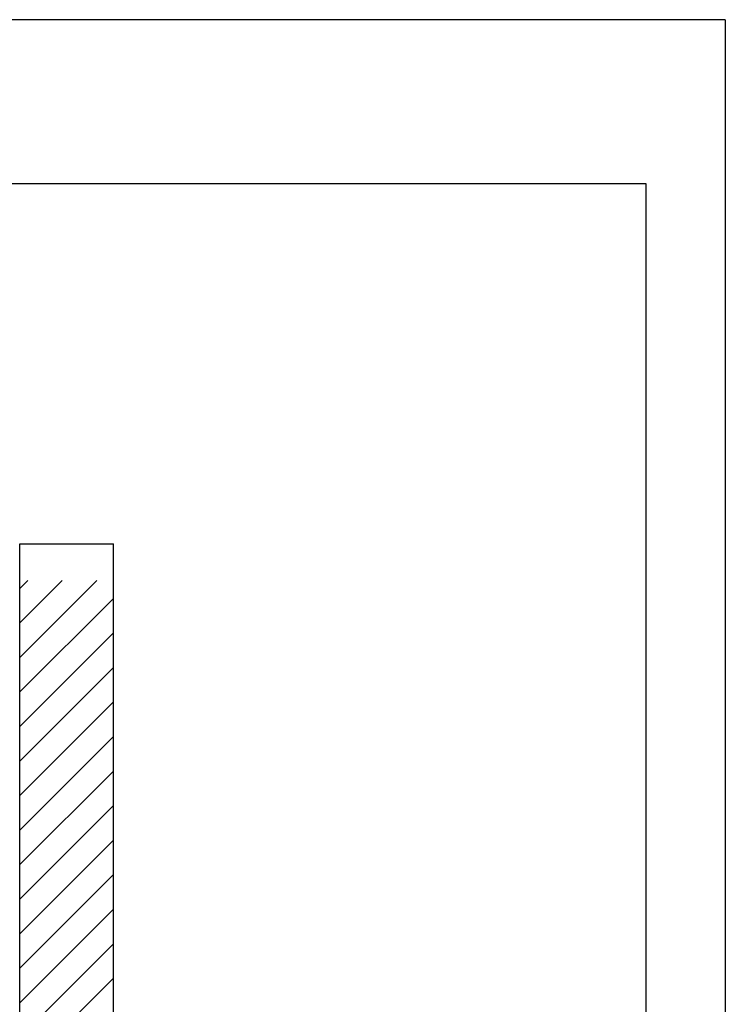
# Model space of a CAD drawing. Extents: x 31753 to 54885, y 1702 to 26362.
# Drawn here: x 43461 to 44912, y 11855 to 13882 of the extents above; entities that cross this region are included whole.
import ezdxf

# ---------------------------------------------------------------- set-up
doc = ezdxf.new("R2010")
doc.units = 0
doc.header["$LTSCALE"] = 50
doc.layers.get('0').update_dxf_attribs({"linetype": 'CONTINUOUS'})
for name, color, linetype in [('AM_8', 1, 'CONTINUOUS'), ('COLORE_NERO', 7, 'CONTINUOUS'), ('CORNICE_VIMEC', 7, 'CONTINUOUS')]:
    doc.layers.add(name, color=color, linetype=linetype)

msp = doc.modelspace()

# ---------------------------------------------------------------- hatches: boundary and pattern name
at = {"layer": 'AM_8'}
h = msp.add_hatch(dxfattribs=at)
h.set_pattern_fill('ANSI31', color=256, scale=15.830687, style=0)
h.set_pattern_definition([(45, (39085.96, -477.75), (-35.5409, 35.5409), [])])
h.paths.add_polyline_path([(43460.759, 12727.613), (43653.53, 12727.613), (43653.53, 9299.564), (43460.759, 9299.564)])

# ---------------------------------------------------------------- linework, layer by layer
for p, q in [((43460.759, 12802.613), (43653.53, 12802.613)), ((43460.759, 9224.564), (43460.759, 12802.613)), ((43653.53, 9224.564), (43653.53, 12802.613))]:
    msp.add_line(p, q)
at = {"layer": 'COLORE_NERO', "color": 9}
for p, q in [((40875.547, 13544.512), (44748.967, 13544.512)), ((44748.967, 13544.512), (44748.967, 8094.78))]:
    msp.add_line(p, q, dxfattribs=at)
at = {"layer": 'CORNICE_VIMEC', "color": 9}
for q in [(40712.257, 13881.8), (44912.257, 7941.8), (44912.257, 7941.8), (44912.257, 7941.8)]:
    msp.add_line((44912.257, 13881.8), q, dxfattribs=at)

doc.saveas('drawing.dxf')
